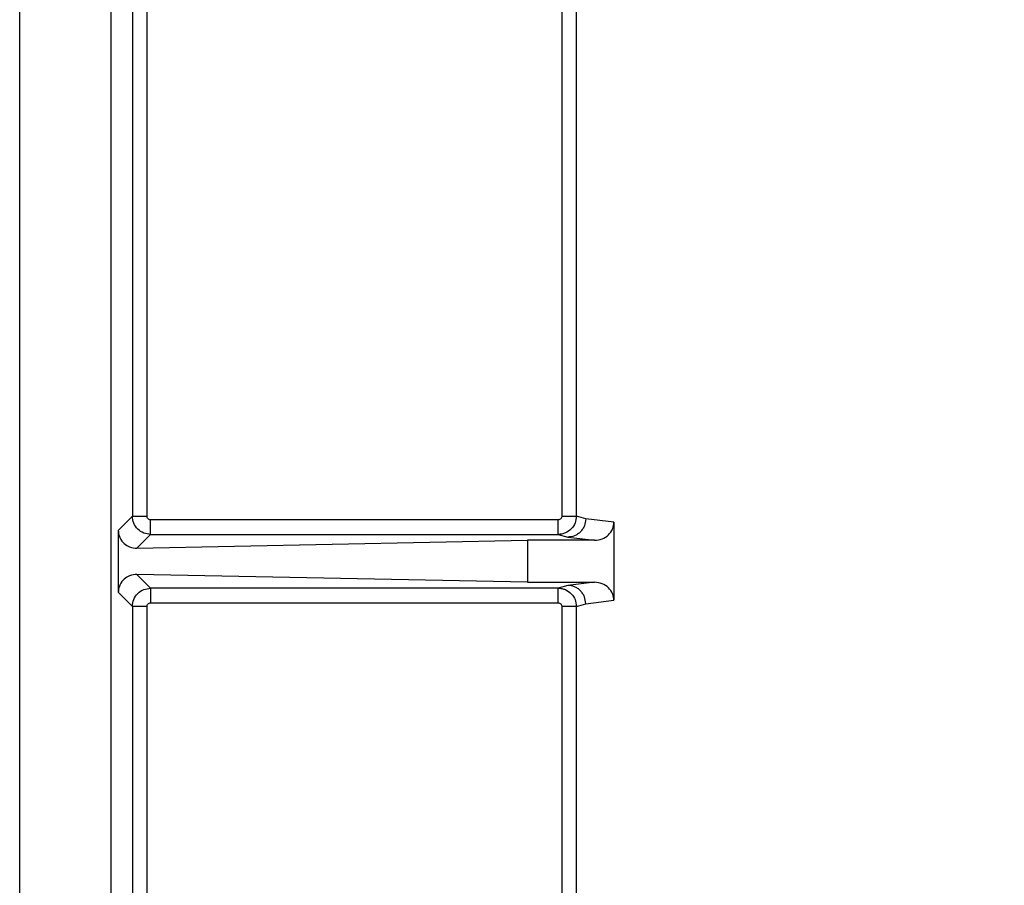
# Model space of a CAD drawing. Units: inches. Extents: x 218.9 to 312.4, y 214.8 to 247.8.
# Drawn here: x 280.9 to 281, y 224.7 to 224.9 of the extents above; entities that cross this region are included whole.
import ezdxf

# ---------------------------------------------------------------- set-up
doc = ezdxf.new("R2010")
doc.units = ezdxf.units.IN
doc.header["$LTSCALE"] = 0.25
doc.header["$MEASUREMENT"] = 0
doc.layers.add('ANNOTATIONS', color=1, linetype='Continuous')
doc.layers.add('MOTOR RH', color=7, linetype='Continuous')
doc.styles.add('ARIAL', font='arial.ttf', dxfattribs={"height": 0.09375})
doc.dimstyles.new('STANDARD$0', dxfattribs={"dimtxt": 0.09375, "dimasz": 0.09375, "dimexe": 0.03125, "dimexo": 0.046875, "dimgap": 0.09, "dimtad": 0, "dimtih": 1, "dimtoh": 1, "dimdec": 4, "dimzin": 0, "dimdsep": 46, "dimtxsty": 'ARIAL', "dimcen": 0.09, "dimadec": 0, "dimazin": 0, "dimtfac": 1, "dimtdec": 4, "dimtofl": 0, "dimtmove": 0, "dimatfit": 1, "dimfxl": 1, "dimtolj": 1, "dimtzin": 0, "dimarcsym": 0})

# ---------------------------------------------------------------- blocks, each defined once
blk = doc.blocks.new('*D121')
at = {"layer": 'ANNOTATIONS', "color": 0, "lineweight": -2, "transparency": 16777216}
for p, q in [((280.1562872047887, 223.5726725989203), (280.1562872047887, 225.8445399810163)), ((281.6547355326865, 225.558016120221), (281.6547355326865, 225.8445399810163)), ((280.2500372047887, 225.8132899810163), (280.7244152739218, 225.8132899810163)), ((281.5609855326865, 225.8132899810163), (281.0866074635534, 225.8132899810163))]:
    blk.add_line(p, q, dxfattribs=at)
at = {"layer": 'ANNOTATIONS', "color": 0, "transparency": 16777216}
for points in [[(280.2500372047887, 225.8289149810163), (280.2500372047887, 225.7976649810163), (280.1562872047887, 225.8132899810163)], [(281.5609855326865, 225.8289149810163), (281.5609855326865, 225.7976649810163), (281.6547355326865, 225.8132899810163)]]:
    blk.add_solid(points, dxfattribs=at)
at = {"layer": 'defpoints', "color": 0, "transparency": 16777216}
for p in [(280.1562872047887, 225.8132899810163), (281.6547355326865, 225.511141120221), (280.1562872047887, 223.5257975989203)]:
    blk.add_point(p, dxfattribs=at)
at = {"layer": 'ANNOTATIONS', "color": 0, "transparency": 16777216, "insert": (280.9055113687376, 225.8132899810163), "char_height": 0.09375, "attachment_point": 5, "style": 'ARIAL'}
blk.add_mtext('\\A1;25"', dxfattribs=at)
blk = doc.blocks.new('*D123')
at = {"layer": 'ANNOTATIONS', "color": 0, "lineweight": -2, "transparency": 16777216}
for p, q in [((280.1562872047887, 223.5726725989203), (280.1562872047887, 225.542391120221)), ((281.5000363750169, 224.8765007369863), (281.5000363750169, 225.542391120221)), ((280.2500372047887, 225.511141120221), (280.5378399106395, 225.511141120221)), ((281.4062863750169, 225.511141120221), (281.118483669166, 225.511141120221))]:
    blk.add_line(p, q, dxfattribs=at)
at = {"layer": 'ANNOTATIONS', "color": 0, "transparency": 16777216}
for points in [[(280.2500372047887, 225.526766120221), (280.2500372047887, 225.495516120221), (280.1562872047887, 225.511141120221)], [(281.4062863750169, 225.526766120221), (281.4062863750169, 225.495516120221), (281.5000363750169, 225.511141120221)]]:
    blk.add_solid(points, dxfattribs=at)
at = {"layer": 'defpoints', "color": 0, "transparency": 16777216}
for p in [(281.5000363750169, 225.511141120221), (281.5000363750169, 224.8296257369863), (280.1562872047887, 223.5257975989203)]:
    blk.add_point(p, dxfattribs=at)
at = {"layer": 'ANNOTATIONS', "color": 0, "transparency": 16777216, "insert": (280.8281617899028, 225.511141120221), "char_height": 0.09375, "attachment_point": 5, "style": 'ARIAL'}
blk.add_mtext('\\A1;21 1/2"', dxfattribs=at)

msp = doc.modelspace()

# ---------------------------------------------------------------- linework, layer by layer
at = {"layer": 'MOTOR RH'}
for p, q in [((280.8906633612125, 224.4888244472853), (280.8906633612125, 225.0006359214621)), ((280.9029667924156, 224.8769750566696), (280.9029667924156, 224.7059895119092)), ((280.9638116361974, 224.8746378036698), (280.9638175027964, 224.7975671206636)), ((280.965783986746, 224.7975671206636), (280.965783986746, 224.8751657975704)), ((280.9058648922698, 224.8671262104444), (280.9058648922698, 224.7975671206636)), ((280.9078325495393, 224.7975671206636), (280.9078325495393, 224.8671262104444)), ((280.9058648922698, 224.7975671206636), (280.9039582476289, 224.7956593027028)), ((280.9058648922698, 224.7975671206636), (280.9078325495393, 224.7975671206636)), ((280.9633258818089, 224.7970743263564), (280.9083241705267, 224.7970743263564)), ((280.9633258818089, 224.7951078424067), (280.9633258818089, 224.7970743263564)), ((280.9638175027964, 224.7975671206636), (280.965783986746, 224.7975671206636)), ((280.9670406122293, 224.7971963516134), (280.965783986746, 224.7975671206636)), ((280.9708398216738, 224.7967434501786), (280.9670406122293, 224.7971963516134)), ((280.9039582476289, 224.7956593027028), (280.9039582476289, 224.787305265876)), ((280.9708398216738, 224.7967434501786), (280.9708398216738, 224.7862211184002)), ((280.9064679786362, 224.7932516505162), (280.9083241705267, 224.7951078424067)), ((280.9064679786362, 224.7932516505162), (280.9592051827449, 224.794314678236)), ((280.9083241705267, 224.7951078424067), (280.9633258818089, 224.7951078424067)), ((280.9592051827449, 224.794314678236), (280.9592051827449, 224.7886498903428)), ((280.9682186252875, 224.794314678236), (280.9592051827449, 224.794314678236)), ((280.9633258818089, 224.7951078424067), (280.9646282667636, 224.7947370733565)), ((280.9646282667636, 224.7947370733565), (280.9682186252875, 224.794314678236)), ((280.9592051827449, 224.7886498903428), (280.9064679786362, 224.7897152647022)), ((280.9083241705267, 224.7878590728118), (280.9064679786362, 224.7897152647022)), ((280.9633258818089, 224.7878590728118), (280.9083241705267, 224.7878590728118)), ((280.9083241705267, 224.7878590728118), (280.9083241705267, 224.7858902422225)), ((280.9592051827449, 224.7886498903428), (280.9682186252875, 224.7886498903428)), ((280.9646282667636, 224.7882274952223), (280.9633258818089, 224.7878590728118)), ((280.9633258818089, 224.7858902422225), (280.9633258818089, 224.7878590728118)), ((280.9682186252875, 224.7886498903428), (280.9646282667636, 224.7882274952223)), ((280.9039582476289, 224.787305265876), (280.9058648922698, 224.7853997945549)), ((280.9670406122293, 224.7857682169655), (280.9708398216738, 224.7862211184002)), ((280.9058648922698, 224.7853997945549), (280.9058648922698, 224.7158383581345)), ((280.9078325495393, 224.7853997945549), (280.9058648922698, 224.7853997945549)), ((280.9078325495393, 224.7158383581345), (280.9078325495393, 224.7853997945549)), ((280.9083241705267, 224.7858902422225), (280.9633258818089, 224.7858902422225)), ((280.9638175027964, 224.7853997945549), (280.9638116361974, 224.7083267649091)), ((280.965783986746, 224.7853997945549), (280.9638175027964, 224.7853997945549)), ((280.965783986746, 224.7853997945549), (280.9670406122293, 224.7857682169655)), ((280.965783986746, 224.7078011176481), (280.965783986746, 224.7853997945549))]:
    msp.add_line(p, q, dxfattribs=at)
for points, knots in [([(280.9083241705267, 224.7951078424067), (280.9080019425279, 224.7951449667647), (280.9073579616764, 224.7952191607385), (280.9065455928292, 224.7957881067624), (280.9059762773131, 224.7966003705069), (280.9059020178809, 224.7972448943644), (280.9058648922698, 224.7975671206636)], [0, 0, 0, 0, 0.2500783632182262, 0.4997879695567446, 0.7499216367817737, 0.9999999999999999, 0.9999999999999999, 0.9999999999999999, 0.9999999999999999]), ([(280.9083241705267, 224.7970743263564), (280.9082593428835, 224.7970806447356), (280.9081295198295, 224.7970932978455), (280.907968273165, 224.7972100469107), (280.9078512832696, 224.7973716265406), (280.907838801191, 224.7975018821256), (280.9078325495393, 224.7975671206636)], [0, 0, 0, 0, 0.249303247915613, 0.4992516688278001, 0.7492000897399873, 1, 1, 1, 1]), ([(280.9083241705267, 224.7951078424067), (280.9083241705267, 224.7951450291137), (280.9083241705267, 224.795219378446), (280.9083241705267, 224.7956751969654), (280.9083241705267, 224.7963183895338), (280.9083241705267, 224.7968224534455), (280.9083241705267, 224.7970743263564)], [0, 0, 0, 0, 0.250052931709643, 0.4999439306865155, 0.750129745751619, 1, 1, 1, 1]), ([(280.965783986746, 224.7975671206636), (280.965748967667, 224.7972546506595), (280.9656783042848, 224.7966241318694), (280.9651264457111, 224.7958060338262), (280.9644495619489, 224.795343509676), (280.9638233953028, 224.7951350458213), (280.9634921426536, 224.7951169333414), (280.9633258818089, 224.7951078424067)], [0, 0, 0, 0, 0.2426776520545153, 0.4896880262933104, 0.7418172287246655, 0.8704140608413706, 1, 1, 1, 1]), ([(280.9638175027964, 224.7975671206636), (280.9638107768192, 224.797501884288), (280.9637973552195, 224.7973717059508), (280.9636807749019, 224.7972104667707), (280.9635203276781, 224.7970930421971), (280.9633907503729, 224.7970805700977), (280.9633258818089, 224.7970743263564)], [0, 0, 0, 0, 0.2513272966249854, 0.5015203449991804, 0.7504527560607861, 1, 1, 1, 1]), ([(280.9670406122293, 224.7971963516134), (280.967006843475, 224.7968884213263), (280.9669548916751, 224.7964146836069), (280.9666521324444, 224.7958448551451), (280.9663413298522, 224.7954516955261), (280.9659574821733, 224.7951318683149), (280.9653953412884, 224.7948268834537), (280.9649307043584, 224.794772483149), (280.9646282667636, 224.7947370733565)], [0, 0, 0, 0, 0.2393383707969909, 0.3682119580778555, 0.4995010184678262, 0.6314020329610438, 0.7600752859549315, 1, 1, 1, 1]), ([(280.9039582476289, 224.7956593027028), (280.9039704284278, 224.7954599930717), (280.9039929905053, 224.7950908186515), (280.9042427818497, 224.7944629573061), (280.9047120701666, 224.7938431507524), (280.9055133505881, 224.7933392646855), (280.9061324808688, 224.7932824419414), (280.9064679786362, 224.7932516505162)], [0, 0, 0, 0, 0.1424239638786697, 0.263807042192348, 0.489227564100894, 0.7232197854646337, 0.9999999999999999, 0.9999999999999999, 0.9999999999999999, 0.9999999999999999]), ([(280.9682186252875, 224.794314678236), (280.9685730071917, 224.7943527981157), (280.9692660202221, 224.7944273436075), (280.970141364994, 224.7949994056056), (280.9706148898076, 224.7956781854768), (280.9708126304579, 224.796280108662), (280.9708307605894, 224.796589048234), (280.9708398216738, 224.7967434501786)], [0, 0, 0, 0, 0.2676551786900819, 0.5234142157308883, 0.7657383511826162, 0.8829206180275155, 1, 1, 1, 1]), ([(280.9064679786362, 224.7897152647022), (280.9061325081757, 224.7896834829877), (280.905513517784, 224.7896248412346), (280.9047120526343, 224.7891215448673), (280.9042427841374, 224.7885015946966), (280.9039929899956, 224.787873753621), (280.9039704282491, 224.7875045768022), (280.9039582476289, 224.787305265876)], [0, 0, 0, 0, 0.2768433960888765, 0.51081517554498, 0.7362160043822724, 0.8575884784901313, 1, 1, 1, 1]), ([(280.9058648922698, 224.7853997945549), (280.905902150138, 224.7857211866742), (280.9059767636517, 224.7863648143542), (280.9065455526927, 224.7871766257893), (280.9073582211187, 224.78774487701), (280.9080019774598, 224.7878209827262), (280.9083241705267, 224.7878590728118)], [0, 0, 0, 0, 0.2495985340878721, 0.4998520990765063, 0.7496813999115027, 1, 1, 1, 1]), ([(280.9633258818089, 224.7878567261722), (280.9634920581072, 224.7878473677953), (280.9638232794382, 224.7878287147498), (280.9644509143374, 224.78762548142), (280.9651272140446, 224.7871596484011), (280.9656773997717, 224.7863416884826), (280.9657487221291, 224.7857114229571), (280.965783986746, 224.7853997945549)], [0, 0, 0, 0, 0.1296159903816815, 0.2583496037631648, 0.5102857274870428, 0.7578657404675129, 1, 1, 1, 1]), ([(280.9670406122293, 224.7857682169655), (280.9670069485555, 224.7860769652888), (280.9669552038192, 224.7865515451195), (280.966652136916, 224.7871222713542), (280.966340811466, 224.7875152625282), (280.9659551316913, 224.7878319253817), (280.9653956397344, 224.7881415465198), (280.9649305948191, 224.7881936333258), (280.9646282667636, 224.7882274952223)], [0, 0, 0, 0, 0.2398756711499405, 0.3687150562743594, 0.5001591622240755, 0.6316772967347898, 0.7605515447345796, 1, 1, 1, 1]), ([(280.9708398216738, 224.7862211184002), (280.9708307605894, 224.7863755203449), (280.970812630458, 224.7866844599168), (280.9706148898076, 224.7872863831021), (280.970141364994, 224.7879651629732), (280.9692660202221, 224.7885372249714), (280.9685730071917, 224.7886117704632), (280.9682186252875, 224.7886498903428)], [0, 0, 0, 0, 0.1170793819724844, 0.2342616488173838, 0.4765857842691116, 0.7323448213099181, 1, 1, 1, 1]), ([(280.9078325495393, 224.7853997945549), (280.9078389252297, 224.7854642248158), (280.9078517317088, 224.7855936421377), (280.9079681823131, 224.7857540809689), (280.9081288600244, 224.7858717696716), (280.908258883861, 224.7858840673817), (280.9083241705267, 224.7858902422225)], [0, 0, 0, 0, 0.2484916797116294, 0.4991308006716754, 0.7485070367117368, 1, 1, 1, 1]), ([(280.9633258818089, 224.7858902422225), (280.9633902913513, 224.7858838564527), (280.9635196670573, 224.7858710297278), (280.9636806907699, 224.7857545354975), (280.9637968495365, 224.7855934776228), (280.9638106355058, 224.7854641949412), (280.9638175027964, 224.7853997945549)], [0, 0, 0, 0, 0.2488531546449107, 0.4998568743699209, 0.7508605940949311, 1, 1, 1, 1])]:
    msp.add_open_spline(points, degree=3, knots=knots, dxfattribs=at)

# ---------------------------------------------------------------- dimensions: what is measured, and where the dimension line sits
at = {"layer": 'ANNOTATIONS'}
dim = msp.add_linear_dim(base=(280.1562872047887, 225.8132899810163), p1=(281.6547355326865, 225.511141120221), p2=(280.1562872047887, 223.5257975989203), text='25"', dimstyle='STANDARD$0', dxfattribs=at)
dim.commit()
dim.dimension.update_dxf_attribs({"geometry": '*D121', "text_midpoint": (280.9055113687376, 225.8132899810163), "dimtype": 160})
dim = msp.add_linear_dim(base=(281.5000363750169, 225.511141120221), p1=(280.1562872047887, 223.5257975989203), p2=(281.5000363750169, 224.8296257369863), text='21 1/2"', dimstyle='STANDARD$0', dxfattribs=at)
dim.commit()
dim.dimension.update_dxf_attribs({"geometry": '*D123', "text_midpoint": (280.8281617899028, 225.511141120221)})

doc.saveas('drawing.dxf')
